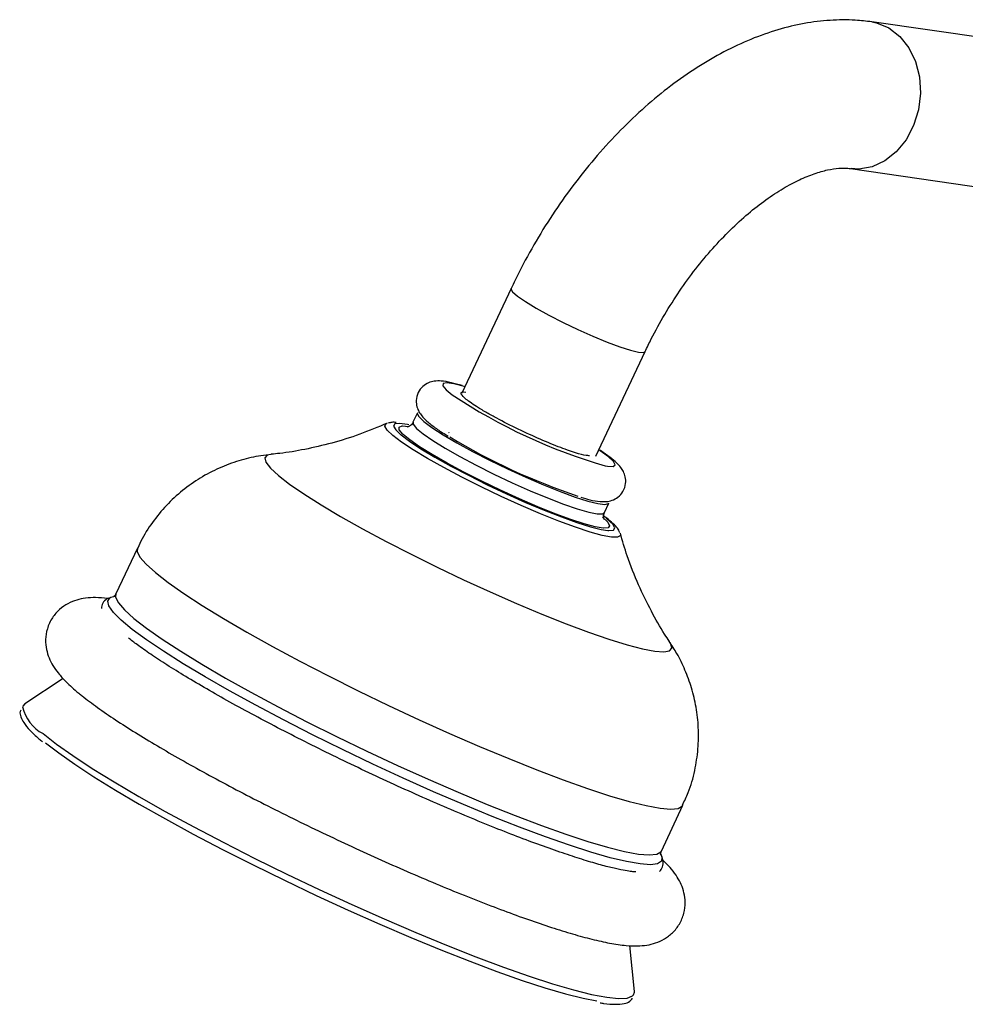
# Model space of a CAD drawing. Units: millimetres. Extents: x 5 to 995, y 5 to 995.
# Drawn here: x 808 to 826, y 929 to 948 of the extents above; entities that cross this region are included whole.
import ezdxf

# ---------------------------------------------------------------- set-up
doc = ezdxf.new("R2010")
doc.units = ezdxf.units.MM

msp = doc.modelspace()

# ---------------------------------------------------------------- linework, layer by layer
at = {"color": 7, "linetype": 'Continuous', "lineweight": 25}
for p, q in [((826.905, 947.297), (823.907, 947.73)), ((823.507, 944.959), (826.505, 944.526)), ((817.088, 942.693), (816.157, 940.716)), ((818.69, 939.523), (819.621, 941.5)), ((815.318, 940.343), (815.233, 940.164)), ((814.727, 940.138), (814.742, 940.143)), ((815.037, 940.097), (815.15, 940.088)), ((815.904, 939.98), (815.914, 939.966)), ((818.852, 938.459), (818.937, 938.638)), ((819.151, 938.061), (819.154, 938.052)), ((810.024, 937.787), (809.616, 936.922)), ((809.52, 936.858), (809.599, 936.88)), ((808.618, 935.324), (807.895, 934.842)), ((819.929, 932.064), (820.336, 932.929)), ((819.42, 929.412), (819.332, 930.277))]:
    msp.add_line(p, q, dxfattribs=at)
at = {"color": 8, "linetype": 'Continuous', "lineweight": 25}
msp.add_line((818.907, 938.336), (818.886, 938.353), dxfattribs=at)
at = {"color": 8, "linetype": 'Continuous', "lineweight": 25, "flags": 128}
for points in [[(823.906, 947.73), (823.998, 947.712), (824.232, 947.616), (824.439, 947.457), (824.609, 947.242), (824.734, 946.983), (824.808, 946.691), (824.826, 946.381), (824.789, 946.07), (824.697, 945.773), (824.555, 945.504), (824.371, 945.277), (824.154, 945.104), (823.914, 944.993), (823.664, 944.95), (823.516, 944.957)], [(817.088, 942.693), (817.086, 942.684), (817.118, 942.63), (817.211, 942.548), (817.361, 942.444), (817.562, 942.323), (817.802, 942.19), (818.07, 942.052), (818.352, 941.917), (818.634, 941.791), (818.903, 941.68), (819.144, 941.59), (819.345, 941.525), (819.496, 941.489), (819.591, 941.483), (819.621, 941.5)], [(816.228, 940.831), (816.2, 940.84), (816.008, 940.891), (815.874, 940.91), (815.803, 940.897), (815.799, 940.852), (815.861, 940.777), (815.977, 940.683)], [(814.851, 939.917), (814.745, 940.018), (814.702, 940.091), (814.722, 940.135), (814.727, 940.138)], [(814.981, 940.144), (814.979, 940.144), (814.892, 940.134), (814.868, 940.094), (814.907, 940.024), (815.005, 939.93)], [(815.047, 939.936), (815.042, 939.941), (814.975, 940.022), (814.971, 940.074), (815.031, 940.097), (815.037, 940.097)], [(815.234, 940.165), (815.237, 940.126), (815.298, 940.049), (815.423, 939.946), (815.606, 939.82), (815.841, 939.675), (816.119, 939.517), (816.431, 939.352), (816.764, 939.185), (817.108, 939.023), (817.45, 938.871), (817.777, 938.735), (818.077, 938.62), (818.34, 938.53), (818.556, 938.468), (818.717, 938.437), (818.818, 938.437), (818.852, 938.459)], [(819.154, 938.052), (819.153, 938.021), (819.1, 937.992), (818.985, 937.994), (818.811, 938.027), (818.582, 938.09), (818.306, 938.181), (817.99, 938.298), (817.644, 938.437), (817.277, 938.594), (816.9, 938.765), (816.524, 938.944), (816.16, 939.127), (815.818, 939.309), (815.507, 939.483), (815.238, 939.646), (815.017, 939.792), (814.851, 939.917)], [(812.548, 939.558), (812.476, 939.541), (812.431, 939.49), (812.453, 939.409), (812.539, 939.298), (812.69, 939.16)], [(818.869, 939.342), (818.914, 939.335), (819.017, 939.332), (819.054, 939.361), (819.025, 939.421), (818.93, 939.51), (818.774, 939.624), (818.746, 939.643)], [(812.69, 939.16), (812.902, 938.996), (813.172, 938.811), (813.496, 938.606), (813.866, 938.386), (814.279, 938.154), (814.725, 937.914), (815.198, 937.67), (815.69, 937.426), (816.191, 937.188), (816.695, 936.958), (817.191, 936.74), (817.671, 936.539), (818.128, 936.357), (818.553, 936.199), (818.939, 936.066), (819.28, 935.961), (819.57, 935.885), (819.803, 935.841), (819.976, 935.828), (820.086, 935.847), (820.13, 935.898), (820.109, 935.979), (820.093, 936.005)], [(818.817, 938.373), (818.915, 938.278), (818.951, 938.211), (818.923, 938.173), (818.834, 938.166)], [(818.917, 938.12), (818.937, 938.119), (819.024, 938.129), (819.048, 938.169), (819.009, 938.239), (818.907, 938.336)], [(810.024, 937.787), (810.019, 937.725), (810.07, 937.619), (810.186, 937.485), (810.364, 937.324)], [(810.364, 937.324), (810.604, 937.138), (810.9, 936.93), (811.251, 936.702), (811.651, 936.457), (812.095, 936.198), (812.578, 935.929), (813.094, 935.653), (813.636, 935.372), (814.197, 935.092), (814.771, 934.815), (815.35, 934.545), (815.927, 934.285), (816.494, 934.039), (817.045, 933.809), (817.573, 933.598), (818.07, 933.41), (818.531, 933.246), (818.95, 933.109), (819.321, 933), (819.641, 932.921), (819.904, 932.872), (820.108, 932.855), (820.25, 932.869), (820.328, 932.915), (820.336, 932.929)], [(809.617, 936.923), (809.611, 936.86), (809.663, 936.754), (809.778, 936.62), (809.957, 936.459)], [(819.917, 932.006), (819.941, 931.948), (819.932, 931.87), (819.859, 931.822), (819.723, 931.805), (819.527, 931.819), (819.272, 931.863), (818.961, 931.938), (818.599, 932.041), (818.19, 932.173), (817.738, 932.331), (817.25, 932.514), (816.73, 932.719), (816.186, 932.943), (815.624, 933.185), (815.051, 933.44), (814.473, 933.707), (813.898, 933.981), (813.334, 934.26), (812.785, 934.54), (812.26, 934.818), (811.765, 935.089), (811.305, 935.352), (810.887, 935.603), (810.515, 935.838), (810.193, 936.055), (809.927, 936.251), (809.718, 936.425), (809.57, 936.573), (809.484, 936.694), (809.462, 936.786), (809.503, 936.849), (809.52, 936.858)], [(809.957, 936.459), (810.196, 936.273), (810.493, 936.065), (810.843, 935.837), (811.243, 935.592), (811.687, 935.333), (812.17, 935.064), (812.686, 934.788), (813.228, 934.507), (813.79, 934.227), (814.363, 933.95), (814.942, 933.68), (815.519, 933.42), (816.087, 933.174), (816.638, 932.944), (817.165, 932.733), (817.662, 932.545), (818.123, 932.381), (818.542, 932.244), (818.914, 932.135), (819.233, 932.056), (819.496, 932.007), (819.7, 931.99), (819.842, 932.004), (819.921, 932.05), (819.928, 932.061)], [(808.241, 934.282), (808.493, 934.085), (808.804, 933.866), (809.17, 933.626), (809.586, 933.368), (810.048, 933.096), (810.551, 932.813), (811.089, 932.521), (811.655, 932.224), (812.244, 931.925), (812.849, 931.629), (813.463, 931.337), (814.079, 931.054), (814.689, 930.782), (815.288, 930.525), (815.868, 930.286), (816.423, 930.067), (816.946, 929.871), (817.431, 929.7), (817.874, 929.556), (818.269, 929.44), (818.611, 929.355), (818.896, 929.3), (819.122, 929.277), (819.286, 929.285), (819.386, 929.325), (819.405, 929.345)]]:
    msp.add_lwpolyline(points, dxfattribs=at)
at = {"color": 7, "linetype": 'Continuous', "lineweight": 25, "flags": 128}
for points in [[(815.318, 940.343), (815.315, 940.333), (815.344, 940.271), (815.438, 940.181)], [(815.152, 940.118), (815.127, 940.123), (814.981, 940.144)], [(815.438, 940.181), (815.592, 940.065), (815.802, 939.929), (816.06, 939.777), (816.356, 939.615), (816.68, 939.448), (817.021, 939.283), (817.365, 939.125), (817.701, 938.981), (818.015, 938.855), (818.298, 938.751), (818.539, 938.675), (818.728, 938.628), (818.86, 938.613), (818.929, 938.629), (818.937, 938.638)], [(815.005, 939.93), (815.009, 939.927), (815.169, 939.806), (815.384, 939.665), (815.647, 939.507), (815.95, 939.338), (816.283, 939.163), (816.637, 938.986), (817.001, 938.814), (817.363, 938.652), (817.713, 938.504), (818.04, 938.376), (818.334, 938.27), (818.587, 938.19), (818.789, 938.139), (818.917, 938.12)], [(818.834, 938.166), (818.831, 938.167), (818.68, 938.191), (818.473, 938.245), (818.217, 938.328), (817.921, 938.437), (817.594, 938.568), (817.246, 938.717), (816.889, 938.88), (816.535, 939.05), (816.194, 939.224), (815.877, 939.394), (815.596, 939.556), (815.358, 939.704), (815.171, 939.834), (815.047, 939.936)], [(807.895, 934.842), (807.859, 934.803), (807.853, 934.787)], [(808.288, 934.111), (808.535, 933.917), (808.84, 933.702), (809.199, 933.467), (809.607, 933.215), (810.059, 932.948), (810.552, 932.67), (811.079, 932.384), (811.635, 932.093), (812.212, 931.801), (812.805, 931.51), (813.406, 931.224), (814.009, 930.947), (814.608, 930.68), (815.195, 930.429), (815.763, 930.194), (816.307, 929.98), (816.819, 929.787), (817.295, 929.62), (817.729, 929.478), (818.116, 929.365), (818.451, 929.281), (818.71, 929.231)], [(819.405, 929.345), (819.421, 929.397), (819.42, 929.412)]]:
    msp.add_lwpolyline(points, dxfattribs=at)
at = {"color": 7, "linetype": 'Continuous', "lineweight": 25}
for centre, radius, start, end in [((821.746, 949.341), 10.404, 236.3256, 253.9504), ((822.184, 950.256), 12.108, 238.9141, 251.5423)]:
    msp.add_arc(centre, radius, start, end, dxfattribs=at)
at = {"color": 8, "linetype": 'Continuous', "lineweight": 25}
msp.add_arc((808.595, 934.955), 0.761, 192.8219, 242.2013, dxfattribs=at)
at = {"color": 7, "linetype": 'Continuous', "lineweight": 25}
for points, knots in [([(823.907, 947.73), (823.804, 947.742), (823.543, 947.773), (823.116, 947.768), (822.626, 947.708), (822.126, 947.588), (821.619, 947.408), (821.109, 947.17), (820.602, 946.875), (820.104, 946.527), (819.621, 946.131), (819.157, 945.692), (818.715, 945.213), (818.299, 944.701), (817.912, 944.16), (817.557, 943.593), (817.285, 943.101), (817.139, 942.797), (817.088, 942.693)], [0, 0, 0, 0, 0.040045, 0.100885, 0.162797, 0.2264, 0.291635, 0.358203, 0.425651, 0.49352, 0.561405, 0.629124, 0.696625, 0.763919, 0.831055, 0.898102, 0.965136, 1, 1, 1, 1]), ([(819.621, 941.5), (819.66, 941.58), (819.775, 941.817), (819.989, 942.203), (820.27, 942.647), (820.575, 943.066), (820.898, 943.454), (821.232, 943.804), (821.57, 944.113), (821.907, 944.375), (822.233, 944.589), (822.542, 944.753), (822.826, 944.868), (823.077, 944.939), (823.291, 944.969), (823.426, 944.969), (823.49, 944.961), (823.507, 944.959)], [0, 0, 0, 0, 0.037946, 0.111804, 0.185719, 0.259518, 0.333042, 0.406147, 0.478698, 0.550579, 0.621718, 0.69212, 0.761936, 0.831572, 0.901581, 0.973226, 1, 1, 1, 1]), ([(816.165, 940.857), (816.094, 940.877), (815.944, 940.92), (815.789, 940.946), (815.653, 940.947), (815.529, 940.917), (815.413, 940.848), (815.321, 940.727), (815.287, 940.583), (815.304, 940.454), (815.348, 940.355), (815.406, 940.274), (815.493, 940.185), (815.625, 940.081), (815.768, 939.982), (815.871, 939.92), (815.897, 939.904)], [0, 0, 0, 0, 0.10993, 0.231566, 0.308824, 0.358737, 0.409982, 0.462626, 0.518397, 0.56551, 0.61201, 0.664748, 0.735343, 0.853746, 0.96307, 1, 1, 1, 1]), ([(816.146, 940.718), (816.145, 940.722), (816.142, 940.729), (816.16, 940.727), (816.169, 940.725)], [0, 0, 0, 0, 0.4957828, 1, 1, 1, 1]), ([(816.145, 940.698), (816.145, 940.706), (816.147, 940.731), (816.168, 940.748), (816.231, 940.734), (816.231, 940.733)], [0, 0, 0, 0, 0.329661, 0.99389, 1, 1, 1, 1]), ([(816.585, 940.37), (816.578, 940.375), (816.538, 940.398), (816.4, 940.482), (816.215, 940.607), (816.168, 940.668), (816.145, 940.698)], [0, 0, 0, 0, 0.031732, 0.158806, 0.589765, 1, 1, 1, 1]), ([(818.572, 939.532), (818.552, 939.533), (818.491, 939.537), (818.308, 939.584), (817.992, 939.695), (817.592, 939.862), (817.167, 940.059), (816.821, 940.236), (816.646, 940.335), (816.585, 940.37)], [0, 0, 0, 0, 0.073159, 0.220669, 0.390564, 0.560437, 0.732365, 0.907328, 1, 1, 1, 1]), ([(814.748, 940.148), (814.575, 940.075), (814.229, 939.93), (813.705, 939.768), (813.199, 939.65), (812.814, 939.584), (812.607, 939.566), (812.554, 939.562)], [0, 0, 0, 0, 0.2404979, 0.4801633, 0.7090454, 0.9240899, 1, 1, 1, 1]), ([(814.917, 940.159), (814.89, 940.163), (814.842, 940.17), (814.789, 940.154), (814.767, 940.147)], [0, 0, 0, 0, 0.575727, 1, 1, 1, 1]), ([(815.23, 940.158), (815.229, 940.157), (815.223, 940.125), (815.162, 940.084), (815.13, 940.077), (815.133, 940.077), (815.134, 940.077)], [0, 0, 0, 0, 0.012956, 0.442168, 0.82932, 1, 1, 1, 1]), ([(812.555, 939.554), (812.489, 939.548), (812.301, 939.531), (811.983, 939.456), (811.612, 939.326), (811.251, 939.144), (810.911, 938.913), (810.602, 938.637), (810.333, 938.318), (810.139, 938.032), (810.057, 937.844), (810.031, 937.784)], [0, 0, 0, 0, 0.064071, 0.183043, 0.3054, 0.430111, 0.556394, 0.683672, 0.811595, 0.939913, 1, 1, 1, 1]), ([(818.406, 938.749), (818.464, 938.732), (818.601, 938.692), (818.745, 938.667), (818.876, 938.662), (818.995, 938.684), (819.113, 938.744), (819.216, 938.856), (819.263, 939.001), (819.252, 939.137), (819.212, 939.24), (819.156, 939.323), (819.077, 939.408), (818.957, 939.506), (818.84, 939.59), (818.758, 939.641), (818.749, 939.647)], [0, 0, 0, 0, 0.094566, 0.222562, 0.301396, 0.357831, 0.411981, 0.467606, 0.529493, 0.580577, 0.629573, 0.683836, 0.75412, 0.867169, 0.984905, 1, 1, 1, 1]), ([(818.848, 938.328), (818.849, 938.328), (818.849, 938.326), (818.826, 938.376), (818.847, 938.433), (818.857, 938.459)], [0, 0, 0, 0, 0.270012, 0.661843, 1, 1, 1, 1]), ([(818.955, 938.305), (818.953, 938.307), (818.924, 938.335), (818.88, 938.366), (818.839, 938.395)], [0, 0, 0, 0, 0.079955, 1, 1, 1, 1]), ([(819.143, 938.077), (819.136, 938.094), (819.116, 938.144), (819.06, 938.211), (818.995, 938.27), (818.955, 938.305)], [0, 0, 0, 0, 0.15818, 0.491334, 1, 1, 1, 1]), ([(820.084, 936.024), (820.053, 936.069), (819.931, 936.247), (819.73, 936.603), (819.489, 937.096), (819.291, 937.591), (819.195, 937.926), (819.154, 938.071)], [0, 0, 0, 0, 0.0779454, 0.3051082, 0.5495153, 0.806063, 1, 1, 1, 1]), ([(809.611, 936.922), (809.609, 936.914), (809.601, 936.886), (809.567, 936.873), (809.575, 936.875), (809.577, 936.876)], [0, 0, 0, 0, 0.223128, 0.875246, 1, 1, 1, 1]), ([(809.461, 936.833), (809.384, 936.842), (809.246, 936.857), (809.058, 936.847), (808.884, 936.813), (808.715, 936.747), (808.55, 936.637), (808.406, 936.474), (808.312, 936.27), (808.28, 936.057), (808.3, 935.867), (808.353, 935.703), (808.429, 935.556), (808.535, 935.41), (808.688, 935.243), (808.844, 935.103), (808.957, 935.012), (808.979, 934.995)], [0, 0, 0, 0, 0.097948, 0.176892, 0.239031, 0.295239, 0.348333, 0.4004, 0.457538, 0.510434, 0.561389, 0.613923, 0.672259, 0.743116, 0.838938, 0.968857, 1, 1, 1, 1]), ([(809.479, 936.841), (809.468, 936.837), (809.427, 936.821), (809.359, 936.754), (809.348, 936.682), (809.342, 936.648)], [0, 0, 0, 0, 0.159578, 0.602112, 1, 1, 1, 1]), ([(819.444, 931.67), (819.444, 931.67), (819.444, 931.67), (819.392, 931.672), (819.287, 931.685), (819.117, 931.717), (818.887, 931.772), (818.597, 931.853), (818.254, 931.961), (817.863, 932.094), (817.431, 932.25), (816.965, 932.429), (816.47, 932.628), (815.952, 932.845), (815.419, 933.076), (814.876, 933.32), (814.33, 933.574), (813.787, 933.834), (813.253, 934.097), (812.735, 934.362), (812.238, 934.623), (811.768, 934.879), (811.331, 935.127), (810.932, 935.362), (810.576, 935.582), (810.27, 935.783), (810.026, 935.954), (809.906, 936.047), (809.852, 936.089)], [0, 0, 0, 0, 0.006913, 0.032569, 0.062373, 0.096012, 0.132661, 0.171397, 0.211475, 0.252395, 0.293845, 0.335635, 0.377647, 0.419806, 0.462063, 0.504384, 0.54674, 0.589113, 0.631479, 0.673815, 0.716101, 0.758306, 0.800394, 0.842309, 0.883967, 0.925234, 0.965891, 1, 1, 1, 1]), ([(820.329, 932.932), (820.367, 933.01), (820.468, 933.217), (820.566, 933.576), (820.63, 933.988), (820.637, 934.392), (820.594, 934.779), (820.507, 935.144), (820.383, 935.483), (820.239, 935.779), (820.127, 935.948), (820.077, 936.024)], [0, 0, 0, 0, 0.079072, 0.210788, 0.337748, 0.460454, 0.579217, 0.694222, 0.805503, 0.913004, 1, 1, 1, 1]), ([(808.979, 934.995), (809.024, 934.96), (809.161, 934.852), (809.425, 934.664), (809.785, 934.426), (810.182, 934.18), (810.613, 933.924), (811.077, 933.662), (811.569, 933.393), (812.085, 933.121), (812.621, 932.848), (813.171, 932.576), (813.729, 932.309), (814.291, 932.048), (814.85, 931.797), (815.402, 931.558), (815.94, 931.332), (816.459, 931.124), (816.954, 930.934), (817.422, 930.764), (817.858, 930.617), (818.26, 930.493), (818.627, 930.393), (818.962, 930.318), (819.254, 930.275), (819.488, 930.266), (819.687, 930.287), (819.857, 930.333), (820.026, 930.418), (820.182, 930.55), (820.306, 930.729), (820.375, 930.937), (820.384, 931.142), (820.35, 931.321), (820.288, 931.477), (820.201, 931.621), (820.096, 931.757), (820.005, 931.844), (819.959, 931.889)], [0, 0, 0, 0, 0.017601, 0.053996, 0.088934, 0.123005, 0.156625, 0.189983, 0.223179, 0.256272, 0.289296, 0.322279, 0.355239, 0.388192, 0.421149, 0.454124, 0.487131, 0.520192, 0.553334, 0.586597, 0.620043, 0.653779, 0.687997, 0.723096, 0.760038, 0.792293, 0.812256, 0.829319, 0.84501, 0.860119, 0.875083, 0.890971, 0.905866, 0.920594, 0.936197, 0.954098, 0.976709, 1, 1, 1, 1]), ([(807.818, 934.728), (807.814, 934.718), (807.795, 934.676), (807.819, 934.59), (807.874, 934.48), (807.985, 934.348), (808.116, 934.224), (808.205, 934.149), (808.227, 934.13)], [0, 0, 0, 0, 0.0495124, 0.2233278, 0.4211358, 0.6788364, 0.9189438, 1, 1, 1, 1]), ([(819.92, 932), (819.917, 932.006), (819.912, 932.016), (819.928, 932.051), (819.935, 932.065)], [0, 0, 0, 0, 0.610085, 1, 1, 1, 1]), ([(819.893, 931.675), (819.916, 931.703), (819.965, 931.762), (819.968, 931.882), (819.946, 931.959), (819.918, 932), (819.911, 932.011)], [0, 0, 0, 0, 0.270013, 0.5732854, 0.8831126, 1, 1, 1, 1]), ([(818.772, 929.197), (818.793, 929.193), (818.905, 929.173), (819.06, 929.163), (819.217, 929.175), (819.327, 929.209), (819.368, 929.262), (819.384, 929.283)], [0, 0, 0, 0, 0.068333, 0.350722, 0.639264, 0.860005, 1, 1, 1, 1])]:
    msp.add_open_spline(points, degree=3, knots=knots, dxfattribs=at)

doc.saveas('drawing.dxf')
